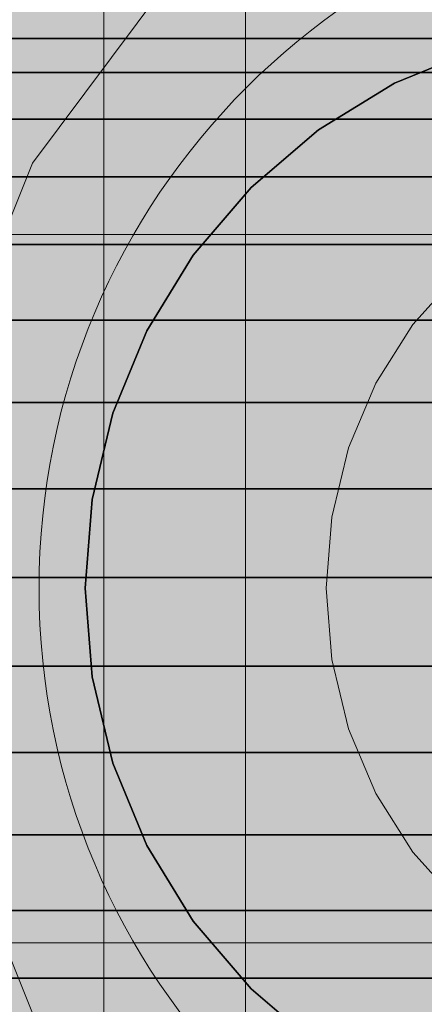
# Model space of a CAD drawing. Units: millimetres. Extents: x 14181 to 23142, y -9770 to 2178.
# Drawn here: x 18347 to 18353, y -295 to -281 of the extents above; entities that cross this region are included whole.
import ezdxf

# ---------------------------------------------------------------- set-up
doc = ezdxf.new("R2010")
doc.units = ezdxf.units.MM
doc.header["$MEASUREMENT"] = 0
for name, color, linetype, lineweight in [('0_Pen_No__1', 7, 'Continuous', 30), ('0_Pen_No__123', 3, 'Continuous', 5), ('A-DIMS_Pen_No__1', 7, 'Continuous', 30)]:
    doc.layers.add(name, color=color, linetype=linetype, lineweight=lineweight)
for name, color, linetype, lineweight, true_color in [('0_Pen_No__4', 7, 'Continuous', 5, 0x783c00), ('0_Pen_No__65', 7, 'Continuous', 5, 0x636300), ('Drafting Fills_Pen_No__65', 7, 'Continuous', 5, 0x636300)]:
    doc.layers.add(name, color=color, linetype=linetype, lineweight=lineweight, true_color=true_color)
doc.layers.add('A-DIMS', color=7, linetype='Continuous')
doc.styles.add('GENERATED_STYLE_1', font='txt')
doc.dimstyles.new('GENERATED_STYLE__1', dxfattribs={"dimtxt": 150, "dimasz": 95, "dimexe": 0.18, "dimexo": 10000, "dimgap": 0.09, "dimtad": 1, "dimtih": 1, "dimtoh": 1, "dimdec": 0, "dimzin": 0, "dimdsep": 46, "dimtxsty": 'GENERATED_STYLE_1', "dimblk": 'ARROWHEAD_6', "dimblk1": 'ARROWHEAD_6', "dimblk2": 'ARROWHEAD_6', "dimcen": 0.09, "dimclrd": 7, "dimclre": 7, "dimclrt": 7, "dimadec": 0, "dimazin": 0, "dimtfac": 1, "dimtdec": 4, "dimtmove": 0, "dimatfit": 3, "dimfxl": 1, "dimtolj": 1, "dimtzin": 0, "dimarcsym": 0})

# ---------------------------------------------------------------- blocks, each defined once
blk = doc.blocks.new('000_TS1_deeliss2[3]', base_point=(18357.15, -1244.074))
at = {"layer": 'Drafting Fills_Pen_No__65', "linetype": 'Continuous', "lineweight": 5, "true_color": 0x636300}
blk.add_hatch(color=46, dxfattribs=at).paths.add_polyline_path([(18409.65, -1244.074), (18409.65, -244.074), (18304.65, -244.074), (18304.65, -1244.074)])
at = {"layer": '0_Pen_No__65', "color": 46, "linetype": 'Continuous', "lineweight": 5, "true_color": 0x636300}
for p, q in [((18348.065, -1244.074), (18348.065, -244.074)), ((18350.065, -1244.074), (18350.065, -244.074))]:
    blk.add_line(p, q, dxfattribs=at)
blk = doc.blocks.new('brusa_H[6]', base_point=(17552.219, -289.072))
at = {"layer": 'Drafting Fills_Pen_No__65', "linetype": 'Continuous', "lineweight": 5, "true_color": 0x636300}
blk.add_hatch(color=46, dxfattribs=at).paths.add_polyline_path([(17552.219, -334.072), (20565.381, -334.072), (20565.381, -244.072), (17552.219, -244.072)])
at = {"layer": '0_Pen_No__65', "color": 46, "linetype": 'Continuous', "lineweight": 5, "true_color": 0x636300}
for p, q in [((17552.219, -284.079), (20565.381, -284.079)), ((17552.219, -294.079), (20565.381, -294.079))]:
    blk.add_line(p, q, dxfattribs=at)
blk = doc.blocks.new('___SOLID3D___519F_BLOCK_[31]', base_point=(18355.8, -289.072))
at = {"layer": '0_Pen_No__1', "color": 7, "linetype": 'Continuous', "lineweight": 30}
for p, q in [((18352.168, -281.944), (18353.328, -281.464)), ((18353.328, -281.464), (18352.168, -281.944)), ((18353.328, -281.464), (18352.168, -281.944)), ((18352.168, -281.944), (18353.328, -281.464)), ((18351.098, -282.6), (18352.168, -281.944)), ((18352.168, -281.944), (18351.098, -282.6)), ((18352.168, -281.944), (18351.098, -282.6)), ((18351.098, -282.6), (18352.168, -281.944)), ((18351.098, -282.6), (18350.143, -283.415)), ((18350.143, -283.415), (18351.098, -282.6)), ((18351.098, -282.6), (18350.143, -283.415)), ((18350.143, -283.415), (18351.098, -282.6)), ((18349.328, -284.37), (18350.143, -283.415)), ((18350.143, -283.415), (18349.328, -284.37)), ((18350.143, -283.415), (18349.328, -284.37)), ((18349.328, -284.37), (18350.143, -283.415)), ((18349.328, -284.37), (18348.672, -285.44)), ((18348.672, -285.44), (18349.328, -284.37)), ((18349.328, -284.37), (18348.672, -285.44)), ((18348.672, -285.44), (18349.328, -284.37)), ((18348.191, -286.6), (18348.672, -285.44)), ((18348.672, -285.44), (18348.191, -286.6)), ((18348.672, -285.44), (18348.191, -286.6)), ((18348.191, -286.6), (18348.672, -285.44)), ((18347.898, -287.821), (18348.191, -286.6)), ((18348.191, -286.6), (18347.898, -287.821)), ((18348.191, -286.6), (18347.898, -287.821)), ((18347.898, -287.821), (18348.191, -286.6)), ((18347.898, -287.821), (18347.8, -289.072)), ((18347.8, -289.072), (18347.898, -287.821)), ((18347.898, -287.821), (18347.8, -289.072)), ((18347.8, -289.072), (18347.898, -287.821)), ((18347.898, -290.324), (18347.8, -289.072)), ((18347.8, -289.072), (18347.898, -290.324)), ((18347.8, -289.072), (18347.898, -290.324)), ((18347.898, -290.324), (18347.8, -289.072)), ((18347.898, -290.324), (18348.191, -291.544)), ((18348.191, -291.544), (18347.898, -290.324)), ((18347.898, -290.324), (18348.191, -291.544)), ((18348.191, -291.544), (18347.898, -290.324)), ((18348.672, -292.704), (18348.191, -291.544)), ((18348.191, -291.544), (18348.672, -292.704)), ((18348.191, -291.544), (18348.672, -292.704)), ((18348.672, -292.704), (18348.191, -291.544)), ((18349.328, -293.774), (18348.672, -292.704)), ((18348.672, -292.704), (18349.328, -293.774)), ((18348.672, -292.704), (18349.328, -293.774)), ((18349.328, -293.774), (18348.672, -292.704)), ((18349.328, -293.774), (18350.143, -294.729)), ((18350.143, -294.729), (18349.328, -293.774)), ((18349.328, -293.774), (18350.143, -294.729)), ((18350.143, -294.729), (18349.328, -293.774)), ((18351.098, -295.544), (18350.143, -294.729)), ((18350.143, -294.729), (18351.098, -295.544)), ((18350.143, -294.729), (18351.098, -295.544)), ((18351.098, -295.544), (18350.143, -294.729))]:
    blk.add_line(p, q, dxfattribs=at)
for p in [(18352.168, -281.944), (18352.168, -281.944), (18351.098, -282.6), (18351.098, -282.6), (18350.143, -283.415), (18350.143, -283.415), (18349.328, -284.37), (18349.328, -284.37), (18348.672, -285.44), (18348.672, -285.44), (18348.191, -286.6), (18348.191, -286.6), (18347.898, -287.821), (18347.898, -287.821), (18347.8, -289.072), (18347.8, -289.072), (18347.898, -290.324), (18347.898, -290.324), (18348.191, -291.544), (18348.191, -291.544), (18348.672, -292.704), (18348.672, -292.704), (18349.328, -293.774), (18349.328, -293.774), (18350.143, -294.729), (18350.143, -294.729)]:
    blk.add_point(p, dxfattribs=at)
blk = doc.blocks.new('___SOLID3D___4D16_BLOCK_[43]', base_point=(19045.53, -288.921))
at = {"layer": '0_Pen_No__1', "color": 7, "linetype": 'Continuous', "lineweight": 30}
for p, q in [((20520.53, -281.313), (17570.53, -281.313)), ((17570.53, -281.313), (20520.53, -281.313)), ((20520.53, -281.313), (17570.53, -281.313)), ((17570.53, -281.313), (20520.53, -281.313)), ((20520.53, -281.793), (17570.53, -281.793)), ((17570.53, -281.793), (20520.53, -281.793)), ((20520.53, -281.793), (17570.53, -281.793)), ((17570.53, -281.793), (20520.53, -281.793)), ((20520.53, -282.449), (17570.53, -282.449)), ((17570.53, -282.449), (20520.53, -282.449)), ((20520.53, -282.449), (17570.53, -282.449)), ((17570.53, -282.449), (20520.53, -282.449)), ((20520.53, -283.264), (17570.53, -283.264)), ((17570.53, -283.264), (20520.53, -283.264)), ((20520.53, -283.264), (17570.53, -283.264)), ((17570.53, -283.264), (20520.53, -283.264)), ((20520.53, -284.219), (17570.53, -284.219)), ((17570.53, -284.219), (20520.53, -284.219)), ((20520.53, -284.219), (17570.53, -284.219)), ((17570.53, -284.219), (20520.53, -284.219)), ((20520.53, -285.289), (17570.53, -285.289)), ((17570.53, -285.289), (20520.53, -285.289)), ((20520.53, -285.289), (17570.53, -285.289)), ((17570.53, -285.289), (20520.53, -285.289)), ((20520.53, -286.449), (17570.53, -286.449)), ((17570.53, -286.449), (20520.53, -286.449)), ((20520.53, -286.449), (17570.53, -286.449)), ((17570.53, -286.449), (20520.53, -286.449)), ((17570.53, -287.67), (20520.53, -287.67)), ((20520.53, -287.67), (17570.53, -287.67)), ((20520.53, -287.67), (17570.53, -287.67)), ((17570.53, -287.67), (20520.53, -287.67)), ((17570.53, -288.921), (20520.53, -288.921)), ((17570.53, -288.921), (20520.53, -288.921)), ((20520.53, -288.921), (17570.53, -288.921)), ((20520.53, -288.921), (17570.53, -288.921)), ((20520.53, -290.173), (17570.53, -290.173)), ((17570.53, -290.173), (20520.53, -290.173)), ((20520.53, -290.173), (17570.53, -290.173)), ((17570.53, -290.173), (20520.53, -290.173)), ((20520.53, -291.393), (17570.53, -291.393)), ((17570.53, -291.393), (20520.53, -291.393)), ((20520.53, -291.393), (17570.53, -291.393)), ((17570.53, -291.393), (20520.53, -291.393)), ((20520.53, -292.553), (17570.53, -292.553)), ((17570.53, -292.553), (20520.53, -292.553)), ((20520.53, -292.553), (17570.53, -292.553)), ((17570.53, -292.553), (20520.53, -292.553)), ((20520.53, -293.624), (17570.53, -293.624)), ((17570.53, -293.624), (20520.53, -293.624)), ((20520.53, -293.624), (17570.53, -293.624)), ((17570.53, -293.624), (20520.53, -293.624)), ((20520.53, -294.578), (17570.53, -294.578)), ((17570.53, -294.578), (20520.53, -294.578)), ((20520.53, -294.578), (17570.53, -294.578)), ((17570.53, -294.578), (20520.53, -294.578))]:
    blk.add_line(p, q, dxfattribs=at)
blk = doc.blocks.new('Sphere 22[59]', base_point=(18357.15, -289.074))
at = {"layer": '0_Pen_No__4', "color": 36, "linetype": 'Continuous', "lineweight": 5, "true_color": 0x783c00, "flags": 128}
blk.add_lwpolyline([(18377.15, -289.074, 1), (18337.15, -289.074, 1)], format="xyb", close=True, dxfattribs=at)
blk = doc.blocks.new('Sphere 22[85]', base_point=(18357.15, -289.074))
at = {"layer": '0_Pen_No__4', "color": 36, "linetype": 'Continuous', "lineweight": 5, "true_color": 0x783c00, "flags": 128}
blk.add_lwpolyline([(18367.15, -289.074, 1), (18347.15, -289.074, 1)], format="xyb", close=True, dxfattribs=at)
blk = doc.blocks.new('Sphere 22[86]', base_point=(18357.15, -289.074))
at = {"layer": '0_Pen_No__4', "color": 36, "linetype": 'Continuous', "lineweight": 5, "true_color": 0x783c00, "flags": 128}
blk.add_lwpolyline([(18367.15, -289.074, 1), (18347.15, -289.074, 1)], format="xyb", close=True, dxfattribs=at)
blk = doc.blocks.new('*D199')
at = {"layer": 'A-DIMS_Pen_No__1', "color": 7, "linetype": 'Continuous', "lineweight": 30}
for p, q in [((15047.166, 1607.368), (15047.166, 1794.868)), ((23067.146, 1607.368), (23067.146, 1794.868)), ((15097.166, 1751.118), (14997.166, 1651.118)), ((23017.146, 1651.118), (23117.146, 1751.118)), ((14972.166, 1701.118), (15047.166, 1701.118)), ((15047.166, 1701.118), (23067.146, 1701.118)), ((23067.146, 1701.118), (23142.146, 1701.118))]:
    blk.add_line(p, q, dxfattribs=at)
at = {"layer": 'A-DIMS_Pen_No__1', "color": 7, "lineweight": 30, "insert": (18800.013, 1731.118), "char_height": 150, "attachment_point": 7, "style": 'GENERATED_STYLE_1'}
blk.add_mtext('\\A1;{\\pql;\\fTahoma|b0|i0|c0|p34;8\xa0020}', dxfattribs=at)
blk = doc.blocks.new('ARROWHEAD_6')
at = {"color": 0, "linetype": 'Continuous', "lineweight": 0}
for p, q in [((-0.5, -0.5), (0.5, 0.5)), ((0, 0), (-1, 0))]:
    blk.add_line(p, q, dxfattribs=at)

msp = doc.modelspace()

# ---------------------------------------------------------------- linework, layer by layer
at = {"layer": '0_Pen_No__123', "color": 3, "linetype": 'Continuous', "lineweight": 5, "flags": 128}
for points in [[(18347.06, -295.074), (18348.912, -297.56), (18351.325, -299.467), (18354.134, -300.665), (18357.15, -301.074), (18360.165, -300.665), (18362.975, -299.467), (18365.387, -297.56), (18367.239, -295.074), (18368.403, -292.18), (18368.8, -289.074), (18368.403, -285.968), (18367.239, -283.074), (18365.387, -280.589), (18362.975, -278.682), (18360.165, -277.483), (18357.15, -277.074), (18354.134, -277.483), (18351.325, -278.682), (18348.912, -280.589), (18347.06, -283.074), (18345.897, -285.968), (18345.5, -289.074), (18345.897, -292.18)], [(18365.387, -297.56), (18362.975, -299.467), (18360.165, -300.665), (18357.15, -301.074), (18354.134, -300.665), (18351.325, -299.467), (18348.912, -297.56), (18347.06, -295.074), (18345.897, -292.18), (18345.5, -289.074), (18345.897, -285.968), (18347.06, -283.074), (18348.912, -280.589), (18351.325, -278.682), (18354.134, -277.483), (18357.15, -277.074), (18360.165, -277.483), (18362.975, -278.682), (18365.387, -280.589), (18367.239, -283.074), (18368.403, -285.968), (18368.8, -289.074), (18368.403, -292.18), (18367.239, -295.074)]]:
    msp.add_lwpolyline(points, close=True, dxfattribs=at)
msp.add_lwpolyline([(18353.072, -284.635), (18352.428, -285.35), (18351.905, -286.177), (18351.52, -287.092), (18351.284, -288.068), (18351.205, -289.074), (18351.284, -290.081), (18351.52, -291.056), (18351.905, -291.972), (18352.428, -292.799), (18353.072, -293.513)], dxfattribs=at)
msp.add_lwpolyline([(18353.072, -284.635), (18352.428, -285.35), (18351.905, -286.177), (18351.52, -287.092), (18351.284, -288.068), (18351.205, -289.074), (18351.284, -290.081), (18351.52, -291.056), (18351.905, -291.972), (18352.428, -292.799), (18353.072, -293.513)], dxfattribs=at)
msp.add_lwpolyline([(18353.072, -284.635), (18352.428, -285.35), (18351.905, -286.177), (18351.52, -287.092), (18351.284, -288.068), (18351.205, -289.074), (18351.284, -290.081), (18351.52, -291.056), (18351.905, -291.972), (18352.428, -292.799), (18353.072, -293.513)], dxfattribs=at)
msp.add_lwpolyline([(18353.072, -284.635), (18352.428, -285.35), (18351.905, -286.177), (18351.52, -287.092), (18351.284, -288.068), (18351.205, -289.074), (18351.284, -290.081), (18351.52, -291.056), (18351.905, -291.972), (18352.428, -292.799), (18353.072, -293.513)], dxfattribs=at)
msp.add_lwpolyline([(18353.072, -284.635), (18352.428, -285.35), (18351.905, -286.177), (18351.52, -287.092), (18351.284, -288.068), (18351.205, -289.074), (18351.284, -290.081), (18351.52, -291.056), (18351.905, -291.972), (18352.428, -292.799), (18353.072, -293.513)], dxfattribs=at)
msp.add_lwpolyline([(18353.072, -284.635), (18352.428, -285.35), (18351.905, -286.177), (18351.52, -287.092), (18351.284, -288.068), (18351.205, -289.074), (18351.284, -290.081), (18351.52, -291.056), (18351.905, -291.972), (18352.428, -292.799), (18353.072, -293.513)], dxfattribs=at)
msp.add_lwpolyline([(18353.072, -284.635), (18352.428, -285.35), (18351.905, -286.177), (18351.52, -287.092), (18351.284, -288.068), (18351.205, -289.074), (18351.284, -290.081), (18351.52, -291.056), (18351.905, -291.972), (18352.428, -292.799), (18353.072, -293.513)], dxfattribs=at)
msp.add_lwpolyline([(18353.072, -284.635), (18352.428, -285.35), (18351.905, -286.177), (18351.52, -287.092), (18351.284, -288.068), (18351.205, -289.074), (18351.284, -290.081), (18351.52, -291.056), (18351.905, -291.972), (18352.428, -292.799), (18353.072, -293.513)], dxfattribs=at)
msp.add_lwpolyline([(18353.072, -284.635), (18352.428, -285.35), (18351.905, -286.177), (18351.52, -287.092), (18351.284, -288.068), (18351.205, -289.074), (18351.284, -290.081), (18351.52, -291.056), (18351.905, -291.972), (18352.428, -292.799), (18353.072, -293.513)], dxfattribs=at)
msp.add_lwpolyline([(18353.072, -284.635), (18352.428, -285.35), (18351.905, -286.177), (18351.52, -287.092), (18351.284, -288.068), (18351.205, -289.074), (18351.284, -290.081), (18351.52, -291.056), (18351.905, -291.972), (18352.428, -292.799), (18353.072, -293.513)], dxfattribs=at)
msp.add_lwpolyline([(18353.072, -284.635), (18352.428, -285.35), (18351.905, -286.177), (18351.52, -287.092), (18351.284, -288.068), (18351.205, -289.074), (18351.284, -290.081), (18351.52, -291.056), (18351.905, -291.972), (18352.428, -292.799), (18353.072, -293.513)], dxfattribs=at)

# ---------------------------------------------------------------- block references
at = {"color": 53, "linetype": 'Continuous', "lineweight": 5, "true_color": 0xd2d269}
for name in ['Sphere 22[59]', 'Sphere 22[85]', 'Sphere 22[86]']:
    msp.add_blockref(name, (18357.15, -289.074), dxfattribs=at)
at = {"color": 155, "linetype": 'Continuous', "lineweight": 5, "true_color": 0x506e96}
for name, p in [('___SOLID3D___4D16_BLOCK_[43]', (19045.53, -288.921)), ('___SOLID3D___519F_BLOCK_[31]', (18355.8, -289.072))]:
    msp.add_blockref(name, p, dxfattribs=at)
at = {"layer": '0_Pen_No__65', "color": 46, "linetype": 'Continuous', "lineweight": 5, "true_color": 0x636300}
for name, p in [('brusa_H[6]', (17552.219, -289.072)), ('000_TS1_deeliss2[3]', (18357.15, -1244.074))]:
    msp.add_blockref(name, p, dxfattribs=at)

# ---------------------------------------------------------------- dimensions: what is measured, and where the dimension line sits
at = {"layer": 'A-DIMS', "color": 7, "linetype": 'Continuous', "lineweight": 30}
dim = msp.add_linear_dim(base=(23067.146, 1701.118), p1=(15047.166, -289.074), p2=(23067.146, -289.074), dimstyle='GENERATED_STYLE__1', dxfattribs=at)
dim.commit()
dim.dimension.update_dxf_attribs({"geometry": '*D199', "text_midpoint": (19057.66, 1806.118), "dimtype": 160})

doc.saveas('drawing.dxf')
